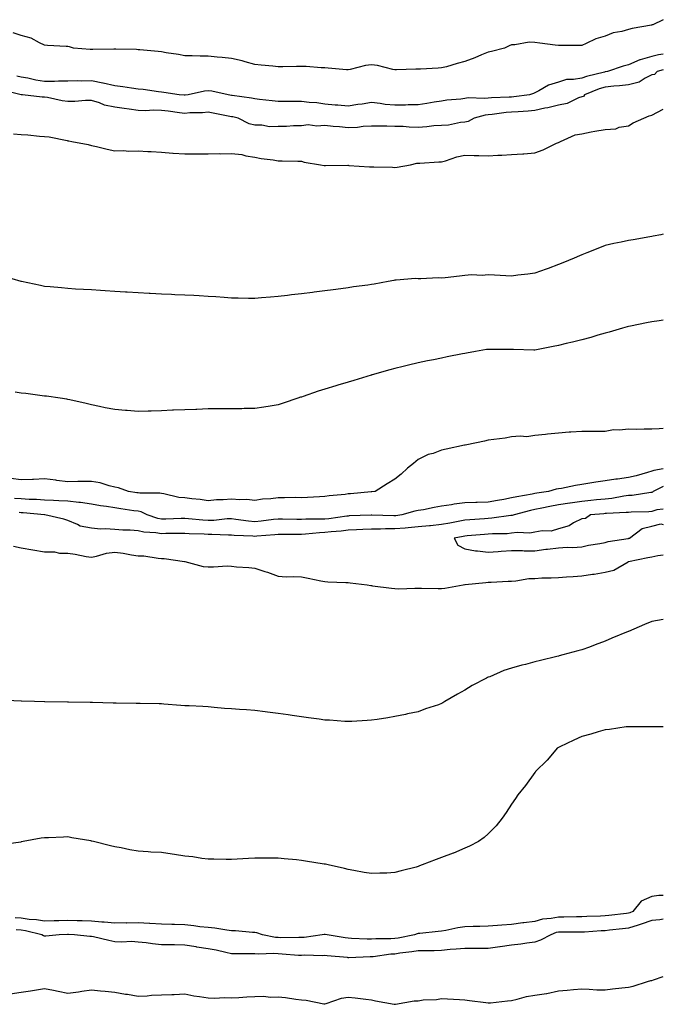
# Model space of a CAD drawing. Units: inches. Extents: x 942083 to 944723, y 7189658 to 7192298.
# Drawn here: x 944447 to 944723, y 7190542 to 7190964 of the extents above; entities that cross this region are included whole.
import ezdxf

# ---------------------------------------------------------------- set-up
doc = ezdxf.new("R2010")
doc.units = ezdxf.units.IN
doc.header["$MEASUREMENT"] = 0
doc.layers.add('Contour_94207189', color=7, linetype='Continuous', true_color=0x9433c5)

msp = doc.modelspace()

# ---------------------------------------------------------------- linework, layer by layer
at = {"layer": 'Contour_94207189'}
for points in [[(944723, 7190964.1, 3189), (944718.56, 7190961.92, 3189), (944718.14, 7190961.84, 3189), (944718.05, 7190961.8, 3189), (944717.89, 7190961.76, 3189), (944709.63, 7190960.34, 3189), (944708.05, 7190959.93, 3189), (944705.23, 7190959.09, 3189), (944701.54, 7190958.42, 3189), (944698.05, 7190956.98, 3189), (944694.09, 7190955.88, 3189), (944689.98, 7190953.85, 3189), (944688.05, 7190953.09, 3189), (944686.86, 7190953.11, 3189), (944679.14, 7190953.01, 3189), (944678.05, 7190953.01, 3189), (944676.73, 7190953.25, 3189), (944670.14, 7190954.01, 3189), (944668.05, 7190954.4, 3189), (944665.51, 7190954.46, 3189), (944659.45, 7190953.31, 3189), (944658.05, 7190953.35, 3189), (944657.01, 7190952.97, 3189), (944654.97, 7190951.92, 3189), (944649.47, 7190950.49, 3189), (944648.05, 7190950.24, 3189)], [(944648.05, 7190950.24, 3189), (944645.13, 7190949.01, 3189), (944642.28, 7190947.7, 3189), (944638.05, 7190946.12, 3189), (944634.68, 7190945.28, 3189), (944630.09, 7190943.95, 3189), (944628.05, 7190943.42, 3189), (944626.57, 7190943.4, 3189), (944619.06, 7190942.92, 3189), (944618.05, 7190942.92, 3189), (944617.03, 7190942.94, 3189), (944608.74, 7190942.6, 3189), (944608.05, 7190942.64, 3189), (944607.19, 7190942.78, 3189), (944600.59, 7190944.46, 3189), (944598.05, 7190944.83, 3189), (944595.45, 7190944.52, 3189), (944588.86, 7190942.74, 3189), (944588.05, 7190942.6, 3189), (944587.32, 7190942.64, 3189), (944579.53, 7190943.4, 3189), (944578.05, 7190943.48, 3189), (944576.43, 7190943.54, 3189), (944570.12, 7190943.99, 3189), (944568.05, 7190944.07, 3189), (944565.85, 7190944.11, 3189), (944560.02, 7190943.89, 3189), (944558.05, 7190943.93, 3189), (944555.81, 7190944.15, 3189), (944550.77, 7190944.63, 3189), (944548.05, 7190944.89, 3189), (944543.94, 7190946.02, 3189), (944542.66, 7190946.53, 3189), (944538.05, 7190947.43, 3189), (944534.06, 7190947.94, 3189), (944531.9, 7190948.07, 3189), (944528.05, 7190948.52, 3189), (944524.63, 7190948.5, 3189), (944521.3, 7190948.68, 3189), (944518.05, 7190948.66, 3189), (944515.31, 7190949.17, 3189), (944510.07, 7190949.91, 3189), (944508.05, 7190950.26, 3189), (944506.61, 7190950.47, 3189), (944498.84, 7190951.12, 3189), (944498.05, 7190951.24, 3189), (944497.42, 7190951.3, 3189), (944488.57, 7190951.41, 3189), (944488.05, 7190951.43, 3189), (944487.63, 7190951.51, 3189), (944478.67, 7190951.3, 3189), (944478.05, 7190951.37, 3189), (944477.53, 7190951.39, 3189), (944470.44, 7190951.92, 3189), (944468.65, 7190952.51, 3189), (944468.05, 7190952.6, 3189), (944467.33, 7190952.64, 3189), (944459.22, 7190953.09, 3189), (944458.05, 7190953.17, 3189), (944455.8, 7190954.17, 3189), (944452.32, 7190956.2, 3189), (944448.05, 7190957.31, 3189), (944444.63, 7190958.5, 3189)], [(944723, 7190949.38, 3190), (944720.95, 7190949.01, 3190), (944718.05, 7190948.35, 3190), (944713.09, 7190946.96, 3190), (944713.02, 7190946.94, 3190), (944708.05, 7190944.79, 3190), (944705.77, 7190944.21, 3190), (944699.11, 7190941.92, 3190), (944698.24, 7190941.74, 3190), (944698.05, 7190941.72, 3190), (944697.77, 7190941.63, 3190), (944690.14, 7190939.83, 3190), (944688.05, 7190939.09, 3190), (944684.55, 7190938.42, 3190), (944681.54, 7190938.42, 3190), (944678.05, 7190937.37, 3190), (944673.9, 7190936.06, 3190), (944669.72, 7190933.6, 3190), (944668.05, 7190932.78, 3190), (944667.46, 7190932.51, 3190), (944665.7, 7190931.92, 3190), (944658.93, 7190931.04, 3190), (944658.05, 7190930.96, 3190)], [(944723, 7190942.63, 3191), (944720.34, 7190941.92, 3191), (944719.29, 7190940.67, 3191), (944718.05, 7190940.51, 3191), (944715.24, 7190939.11, 3191), (944712.61, 7190937.35, 3191), (944708.05, 7190936.26, 3191), (944704.22, 7190935.75, 3191), (944701.79, 7190935.67, 3191), (944698.05, 7190935.24, 3191), (944695.48, 7190934.48, 3191), (944689.25, 7190931.92, 3191), (944688.78, 7190931.18, 3191), (944688.05, 7190930.98, 3191), (944686.68, 7190930.55, 3191), (944681.81, 7190928.17, 3191), (944678.05, 7190927.47, 3191), (944673.61, 7190926.35, 3191), (944672.24, 7190926.12, 3191), (944668.05, 7190925.16, 3191), (944665.07, 7190924.89, 3191), (944660.83, 7190924.69, 3191), (944658.05, 7190924.46, 3191), (944655.7, 7190924.28, 3191), (944649.65, 7190923.52, 3191), (944648.05, 7190923.38, 3191), (944646.72, 7190923.25, 3191), (944642.03, 7190921.92, 3191), (944639.46, 7190920.51, 3191), (944638.05, 7190920.14, 3191), (944636.17, 7190920.05, 3191), (944631.07, 7190918.91, 3191), (944628.05, 7190918.8, 3191), (944624.69, 7190918.56, 3191), (944621.78, 7190918.19, 3191), (944618.05, 7190917.97, 3191), (944614.15, 7190918.03, 3191), (944611.62, 7190918.35, 3191), (944608.05, 7190918.4, 3191), (944604.63, 7190918.5, 3191), (944601.54, 7190918.44, 3191), (944598.05, 7190918.52, 3191), (944594.48, 7190918.35, 3191), (944592.03, 7190917.94, 3191), (944588.05, 7190917.8, 3191), (944584.26, 7190918.13, 3191), (944581.56, 7190918.4, 3191), (944578.05, 7190918.74, 3191), (944574.58, 7190918.46, 3191), (944570.91, 7190919.07, 3191), (944568.05, 7190918.68, 3191), (944564.69, 7190918.56, 3191), (944561.58, 7190918.38, 3191), (944558.05, 7190918.27, 3191), (944554.35, 7190918.23, 3191), (944551.02, 7190918.95, 3191), (944548.05, 7190918.87, 3191), (944545.62, 7190919.48, 3191), (944541, 7190921.92, 3191), (944538.58, 7190922.45, 3191), (944538.05, 7190922.53, 3191), (944537.29, 7190922.68, 3191), (944530.23, 7190924.11, 3191), (944528.05, 7190924.52, 3191), (944525.7, 7190924.26, 3191), (944520.27, 7190924.15, 3191), (944518.05, 7190923.93, 3191), (944515.76, 7190924.21, 3191), (944510.99, 7190924.85, 3191), (944508.05, 7190925.18, 3191), (944504.7, 7190925.28, 3191), (944501.19, 7190925.06, 3191), (944498.05, 7190925.16, 3191), (944494.24, 7190925.73, 3191), (944492.15, 7190926.02, 3191), (944488.05, 7190926.65, 3191), (944483.65, 7190927.51, 3191), (944481.56, 7190928.42, 3191), (944478.05, 7190929.46, 3191), (944475.6, 7190929.46, 3191), (944470.92, 7190929.05, 3191), (944468.05, 7190929.07, 3191), (944465.49, 7190929.36, 3191), (944459.29, 7190930.69, 3191), (944458.05, 7190930.85, 3191), (944457.03, 7190930.9, 3191), (944448.62, 7190931.92, 3191), (944448.08, 7190931.96, 3191), (944448, 7190931.96, 3191), (944439.97, 7190933.85, 3191)], [(944658.05, 7190930.96, 3190), (944657.01, 7190930.88, 3190), (944649.4, 7190930.57, 3190), (944648.05, 7190930.46, 3190), (944646.41, 7190930.28, 3190), (944639.41, 7190930.57, 3190), (944638.05, 7190930.38, 3190), (944636.24, 7190930.1, 3190), (944630.35, 7190929.62, 3190), (944628.05, 7190929.22, 3190), (944624.84, 7190928.7, 3190), (944621.75, 7190928.21, 3190), (944618.05, 7190927.6, 3190), (944613.71, 7190927.58, 3190), (944612.55, 7190927.43, 3190), (944608.05, 7190927.41, 3190), (944603.89, 7190927.76, 3190), (944601.75, 7190928.21, 3190), (944598.05, 7190928.62, 3190), (944594.09, 7190927.97, 3190), (944592.19, 7190927.78, 3190), (944588.05, 7190926.98, 3190), (944583.61, 7190927.47, 3190), (944582.45, 7190927.51, 3190), (944578.05, 7190927.94, 3190), (944574.55, 7190928.42, 3190), (944571.29, 7190928.68, 3190), (944568.05, 7190929.09, 3190), (944565.17, 7190929.05, 3190), (944560.87, 7190929.09, 3190), (944558.05, 7190929.05, 3190), (944555.51, 7190929.38, 3190), (944550.04, 7190929.93, 3190), (944548.05, 7190930.16, 3190), (944546.58, 7190930.44, 3190), (944538.35, 7190931.61, 3190), (944538.05, 7190931.67, 3190), (944536.65, 7190931.92, 3190), (944529.59, 7190933.46, 3190), (944528.05, 7190933.66, 3190), (944526.49, 7190933.48, 3190), (944519.53, 7190931.92, 3190), (944518.26, 7190931.71, 3190), (944518.05, 7190931.69, 3190), (944517.84, 7190931.71, 3190), (944515.63, 7190931.92, 3190), (944509.03, 7190932.9, 3190), (944508.05, 7190932.99, 3190), (944506.83, 7190933.15, 3190), (944500.29, 7190934.15, 3190), (944498.05, 7190934.4, 3190), (944495.25, 7190934.71, 3190), (944491.51, 7190935.38, 3190), (944488.05, 7190935.73, 3190), (944483.06, 7190936.94, 3190), (944483.04, 7190936.94, 3190), (944478.05, 7190937.9, 3190), (944473.95, 7190937.82, 3190), (944472.1, 7190937.86, 3190), (944468.05, 7190937.8, 3190), (944463.95, 7190937.82, 3190), (944462.33, 7190937.64, 3190), (944458.05, 7190937.66, 3190), (944454.32, 7190938.19, 3190), (944450.92, 7190939.05, 3190), (944448.05, 7190939.54, 3190), (944446.07, 7190939.95, 3190)], [(944608.05, 7190900.83, 3191), (944609.08, 7190900.9, 3191), (944614.69, 7190901.92, 3191), (944617.4, 7190902.58, 3191), (944618.05, 7190902.6, 3191), (944618.75, 7190902.62, 3191), (944626.84, 7190903.13, 3191), (944628.05, 7190903.17, 3191), (944629.75, 7190903.62, 3191), (944634.64, 7190905.34, 3191), (944638.05, 7190906.06, 3191), (944642.06, 7190905.92, 3191), (944644.07, 7190905.9, 3191), (944648.05, 7190905.79, 3191), (944652.17, 7190906.04, 3191), (944653.91, 7190906.06, 3191), (944658.05, 7190906.35, 3191), (944662.8, 7190906.67, 3191), (944663.3, 7190906.67, 3191), (944668.05, 7190907.04, 3191), (944671.59, 7190908.38, 3191), (944677.27, 7190911.14, 3191), (944678.05, 7190911.49, 3191), (944678.37, 7190911.59, 3191), (944678.92, 7190911.92, 3191), (944685.26, 7190914.71, 3191), (944688.05, 7190915.26, 3191), (944692.1, 7190915.98, 3191), (944693.69, 7190916.28, 3191), (944698.05, 7190917.04, 3191), (944702.66, 7190917.31, 3191), (944704.15, 7190918.01, 3191), (944708.05, 7190918.56, 3191), (944710.03, 7190919.93, 3191), (944714.68, 7190921.92, 3191), (944717.01, 7190922.97, 3191), (944718.05, 7190923.17, 3191), (944720.55, 7190924.42, 3191), (944723, 7190925.8, 3191)], [(944444.74, 7190915.24, 3191), (944448.05, 7190914.89, 3191), (944450.86, 7190914.73, 3191), (944455.81, 7190914.17, 3191), (944458.05, 7190914.01, 3191), (944460, 7190913.87, 3191), (944467.69, 7190912.27, 3191), (944468.05, 7190912.25, 3191), (944468.36, 7190912.23, 3191), (944469.72, 7190911.92, 3191), (944476.72, 7190910.59, 3191), (944478.05, 7190910.26, 3191), (944480.23, 7190909.73, 3191), (944484.77, 7190908.64, 3191), (944488.05, 7190907.88, 3191), (944491.93, 7190908.05, 3191), (944493.95, 7190907.82, 3191), (944498.05, 7190907.96, 3191), (944502.29, 7190907.68, 3191), (944503.68, 7190907.55, 3191), (944508.05, 7190907.29, 3191), (944513, 7190906.96, 3191), (944513.08, 7190906.96, 3191), (944518.05, 7190906.67, 3191), (944522.79, 7190906.65, 3191), (944523.33, 7190906.65, 3191), (944528.05, 7190906.63, 3191), (944532.84, 7190906.71, 3191), (944533.33, 7190906.63, 3191), (944538.05, 7190906.74, 3191), (944542.43, 7190906.3, 3191), (944544.16, 7190905.81, 3191), (944548.05, 7190905.26, 3191), (944550.77, 7190904.63, 3191), (944555.92, 7190904.05, 3191), (944558.05, 7190903.66, 3191), (944559.76, 7190903.62, 3191), (944566.46, 7190903.52, 3191), (944568.05, 7190903.5, 3191), (944569.16, 7190903.03, 3191), (944576.15, 7190901.92, 3191), (944577.83, 7190901.69, 3191), (944578.05, 7190901.67, 3191), (944578.29, 7190901.67, 3191), (944587.84, 7190901.71, 3191), (944588.05, 7190901.71, 3191), (944588.27, 7190901.69, 3191), (944597.2, 7190901.06, 3191), (944598.05, 7190901.02, 3191), (944598.97, 7190901, 3191), (944606.98, 7190900.85, 3191), (944608.05, 7190900.83, 3191)], [(944723, 7190872.13, 3191), (944721.91, 7190871.92, 3191), (944718.63, 7190871.33, 3191), (944718.05, 7190871.24, 3191), (944717.22, 7190871.1, 3191), (944710.14, 7190869.83, 3191), (944708.05, 7190869.46, 3191), (944704.9, 7190868.76, 3191), (944701.8, 7190868.17, 3191), (944698.05, 7190867.31, 3191), (944694.25, 7190865.71, 3191), (944690.32, 7190864.19, 3191), (944688.05, 7190863.27, 3191), (944687.09, 7190862.88, 3191), (944684.84, 7190861.92, 3191), (944680.03, 7190859.93, 3191), (944678.05, 7190859.17, 3191), (944673.65, 7190857.53, 3191), (944672.79, 7190857.17, 3191), (944668.05, 7190855.53, 3191), (944664.92, 7190855.05, 3191), (944660.75, 7190854.62, 3191), (944658.05, 7190854.24, 3191), (944655.63, 7190854.34, 3191), (944650.73, 7190854.6, 3191), (944648.05, 7190854.71, 3191), (944645.47, 7190854.5, 3191), (944640.84, 7190854.71, 3191), (944638.05, 7190854.54, 3191), (944635.71, 7190854.26, 3191), (944629.65, 7190853.52, 3191), (944628.05, 7190853.35, 3191), (944626.54, 7190853.42, 3191), (944619.13, 7190852.99, 3191), (944618.05, 7190853.09, 3191), (944616.83, 7190853.15, 3191), (944608.56, 7190852.43, 3191), (944608.05, 7190852.47, 3191), (944607.57, 7190852.39, 3191), (944605.12, 7190851.92, 3191), (944599.13, 7190850.83, 3191), (944598.05, 7190850.59, 3191)], [(944598.05, 7190850.59, 3191), (944596.48, 7190850.36, 3191), (944590.34, 7190849.63, 3191), (944588.05, 7190849.22, 3191), (944584.94, 7190848.81, 3191), (944581.58, 7190848.4, 3191), (944578.05, 7190847.92, 3191), (944573.45, 7190847.33, 3191), (944572.74, 7190847.23, 3191), (944568.05, 7190846.67, 3191), (944563.84, 7190846.14, 3191), (944562.04, 7190845.9, 3191), (944558.05, 7190845.42, 3191), (944554.83, 7190845.14, 3191), (944550.98, 7190844.85, 3191), (944548.05, 7190844.6, 3191), (944545.32, 7190844.65, 3191), (944540.9, 7190844.77, 3191), (944538.05, 7190844.83, 3191), (944534.92, 7190845.05, 3191), (944531.43, 7190845.3, 3191), (944528.05, 7190845.51, 3191), (944524.26, 7190845.71, 3191), (944521.98, 7190845.85, 3191), (944518.05, 7190846.04, 3191), (944513.76, 7190846.22, 3191), (944512.41, 7190846.28, 3191), (944508.05, 7190846.43, 3191), (944503.26, 7190846.71, 3191), (944502.86, 7190846.72, 3191), (944498.05, 7190847.02, 3191), (944493.42, 7190847.29, 3191), (944492.62, 7190847.35, 3191), (944488.05, 7190847.64, 3191), (944484.02, 7190847.9, 3191), (944481.93, 7190848.03, 3191), (944478.05, 7190848.31, 3191), (944474.63, 7190848.5, 3191), (944471.29, 7190848.68, 3191), (944468.05, 7190848.87, 3191), (944465.26, 7190849.13, 3191), (944460.38, 7190849.6, 3191), (944458.05, 7190849.79, 3191), (944456.27, 7190850.14, 3191), (944448.08, 7190851.88, 3191), (944448.05, 7190851.9, 3191), (944448.03, 7190851.9, 3191), (944447.97, 7190851.92, 3191), (944440.32, 7190854.19, 3191)], [(944723, 7190835.33, 3192), (944721.18, 7190835.06, 3192), (944718.05, 7190834.58, 3192), (944715.81, 7190834.15, 3192), (944708.97, 7190832.84, 3192), (944708.05, 7190832.66, 3192), (944707.48, 7190832.49, 3192), (944705.59, 7190831.92, 3192), (944699.76, 7190830.2, 3192), (944698.05, 7190829.75, 3192), (944694.99, 7190828.87, 3192), (944692, 7190827.97, 3192), (944688.05, 7190826.86, 3192), (944684.08, 7190825.88, 3192), (944681.46, 7190825.32, 3192), (944678.05, 7190824.54, 3192), (944675.85, 7190824.11, 3192), (944668.7, 7190822.56, 3192), (944668.05, 7190822.45, 3192), (944667.53, 7190822.45, 3192), (944658.86, 7190822.72, 3192), (944658.05, 7190822.72, 3192), (944657.24, 7190822.74, 3192), (944648.93, 7190822.8, 3192), (944648.05, 7190822.8, 3192), (944647.25, 7190822.72, 3192), (944642.59, 7190821.92, 3192), (944638.78, 7190821.2, 3192), (944638.05, 7190821.06, 3192), (944636.98, 7190820.85, 3192), (944630.39, 7190819.58, 3192), (944628.05, 7190819.13, 3192), (944624.53, 7190818.4, 3192), (944622.08, 7190817.9, 3192), (944618.05, 7190817.06, 3192), (944613.91, 7190816.06, 3192), (944611.66, 7190815.53, 3192), (944608.05, 7190814.67, 3192), (944605.91, 7190814.07, 3192), (944598.3, 7190811.92, 3192), (944598.11, 7190811.86, 3192), (944598.05, 7190811.84, 3192), (944597.94, 7190811.82, 3192), (944590.4, 7190809.56, 3192), (944588.05, 7190808.83, 3192), (944583.6, 7190807.47, 3192), (944582.76, 7190807.21, 3192), (944578.05, 7190805.73, 3192), (944575.12, 7190804.85, 3192), (944568.76, 7190802.64, 3192), (944568.05, 7190802.41, 3192), (944567.67, 7190802.31, 3192), (944566.42, 7190801.92, 3192), (944560.16, 7190799.81, 3192), (944558.05, 7190799.01, 3192), (944554.6, 7190798.48, 3192), (944551.91, 7190798.05, 3192), (944548.05, 7190797.45, 3192), (944543.55, 7190797.43, 3192), (944542.57, 7190797.41, 3192), (944538.05, 7190797.37, 3192), (944533.47, 7190797.33, 3192), (944532.66, 7190797.31, 3192), (944528.05, 7190797.29, 3192), (944523.26, 7190797.12, 3192), (944522.86, 7190797.1, 3192), (944518.05, 7190796.96, 3192), (944513.25, 7190796.72, 3192), (944512.83, 7190796.71, 3192), (944508.05, 7190796.45, 3192), (944503.6, 7190796.37, 3192), (944502.42, 7190796.3, 3192), (944498.05, 7190796.22, 3192), (944493.39, 7190796.57, 3192), (944492.7, 7190796.57, 3192), (944488.05, 7190797, 3192), (944483.94, 7190797.8, 3192), (944481.61, 7190798.35, 3192), (944478.05, 7190799.11, 3192), (944475.78, 7190799.65, 3192), (944468.79, 7190801.18, 3192), (944468.05, 7190801.35, 3192), (944467.57, 7190801.45, 3192), (944464.66, 7190801.92, 3192), (944458.88, 7190802.76, 3192), (944458.05, 7190802.84, 3192), (944457.01, 7190802.97, 3192), (944449.99, 7190803.87, 3192), (944448.05, 7190804.09, 3192), (944445.48, 7190804.5, 3192)], [(944723, 7190788.89, 3193), (944721.18, 7190788.78, 3193), (944718.05, 7190788.58, 3193), (944714.8, 7190788.68, 3193), (944711.44, 7190788.54, 3193), (944708.05, 7190788.6, 3193), (944704.29, 7190788.17, 3193), (944701.61, 7190788.37, 3193), (944698.05, 7190787.7, 3193), (944693.77, 7190787.64, 3193), (944692.3, 7190787.66, 3193), (944688.05, 7190787.62, 3193), (944683.44, 7190787.31, 3193), (944682.66, 7190787.31, 3193), (944678.05, 7190786.94, 3193), (944673.46, 7190786.51, 3193), (944672.5, 7190786.37, 3193), (944668.05, 7190785.88, 3193), (944664.56, 7190785.42, 3193), (944661.74, 7190785.61, 3193), (944658.05, 7190785.28, 3193), (944655.21, 7190784.77, 3193), (944650.39, 7190784.26, 3193), (944648.05, 7190783.91, 3193), (944646.42, 7190783.56, 3193), (944638.85, 7190781.92, 3193), (944638.21, 7190781.76, 3193), (944638.05, 7190781.74, 3193), (944637.84, 7190781.71, 3193), (944629.97, 7190780.01, 3193), (944628.05, 7190779.58, 3193), (944624.41, 7190778.27, 3193), (944622.24, 7190777.72, 3193), (944618.05, 7190775.59, 3193), (944615.98, 7190773.99, 3193), (944613.49, 7190771.92, 3193), (944610.67, 7190769.3, 3193), (944608.05, 7190767.27, 3193), (944604.77, 7190765.2, 3193), (944599.63, 7190761.92, 3193), (944598.21, 7190761.76, 3193), (944598.05, 7190761.76, 3193)], [(944723, 7190771.69, 3194), (944719.01, 7190770.96, 3194), (944718.05, 7190770.57, 3194), (944716.24, 7190770.1, 3194), (944711.34, 7190768.64, 3194), (944708.05, 7190767.9, 3194), (944703.41, 7190767.27, 3194), (944702.73, 7190767.23, 3194), (944698.05, 7190766.49, 3194), (944694.07, 7190765.9, 3194), (944691.57, 7190765.44, 3194), (944688.05, 7190764.89, 3194), (944685.47, 7190764.5, 3194), (944679.37, 7190763.25, 3194), (944678.05, 7190763.03, 3194), (944677.09, 7190762.88, 3194), (944673.89, 7190761.92, 3194), (944668.83, 7190761.14, 3194), (944668.05, 7190761, 3194), (944666.88, 7190760.75, 3194), (944660.31, 7190759.65, 3194), (944658.05, 7190759.15, 3194), (944654.7, 7190758.56, 3194), (944651.94, 7190758.03, 3194), (944648.05, 7190757.41, 3194), (944643.33, 7190757.21, 3194), (944642.77, 7190757.19, 3194), (944638.05, 7190757, 3194), (944633.48, 7190756.49, 3194), (944632.36, 7190756.22, 3194), (944628.05, 7190755.63, 3194), (944624.91, 7190755.06, 3194), (944620.26, 7190754.13, 3194), (944618.05, 7190753.72, 3194), (944616.54, 7190753.44, 3194), (944610.97, 7190751.92, 3194), (944608.43, 7190751.55, 3194), (944608.05, 7190751.51, 3194), (944607.64, 7190751.51, 3194), (944598.24, 7190751.72, 3194), (944597.85, 7190751.72, 3194), (944588.53, 7190751.43, 3194), (944588.05, 7190751.41, 3194), (944587.48, 7190751.35, 3194), (944579.7, 7190750.28, 3194), (944578.05, 7190750.1, 3194), (944576.14, 7190750.01, 3194), (944569.94, 7190750.03, 3194), (944568.05, 7190749.93, 3194), (944566.07, 7190749.95, 3194), (944559.91, 7190750.06, 3194), (944558.05, 7190750.08, 3194), (944556, 7190749.87, 3194), (944550.75, 7190749.22, 3194), (944548.05, 7190748.95, 3194), (944545.33, 7190749.21, 3194), (944539.97, 7190749.99, 3194), (944538.05, 7190750.18, 3194), (944536.27, 7190750.14, 3194), (944530.45, 7190749.52, 3194), (944528.05, 7190749.46, 3194), (944525.75, 7190749.62, 3194), (944519.72, 7190750.24, 3194), (944518.05, 7190750.38, 3194), (944516.47, 7190750.34, 3194), (944509.88, 7190750.08, 3194), (944508.05, 7190750.05, 3194), (944506.46, 7190750.32, 3194), (944501.96, 7190751.92, 3194), (944499.32, 7190753.19, 3194), (944498.05, 7190753.44, 3194), (944496.27, 7190753.7, 3194), (944490.64, 7190754.5, 3194), (944488.05, 7190754.89, 3194), (944484.49, 7190755.49, 3194), (944481.94, 7190755.81, 3194), (944478.05, 7190756.53, 3194), (944473.37, 7190757.23, 3194), (944472.75, 7190757.23, 3194), (944468.05, 7190757.76, 3194), (944464.09, 7190757.96, 3194), (944461.91, 7190758.05, 3194), (944458.05, 7190758.25, 3194), (944454.6, 7190758.46, 3194), (944451.42, 7190758.56, 3194), (944448.05, 7190758.76, 3194), (944445.07, 7190758.93, 3194)], [(944598.05, 7190761.76, 3193), (944597.88, 7190761.74, 3193), (944589.03, 7190760.94, 3193), (944588.05, 7190760.88, 3193), (944586.82, 7190760.69, 3193), (944579.9, 7190760.08, 3193), (944578.05, 7190759.73, 3193), (944575.8, 7190759.67, 3193), (944570.62, 7190759.36, 3193), (944568.05, 7190759.28, 3193), (944565.42, 7190759.3, 3193), (944560.79, 7190759.19, 3193), (944558.05, 7190759.19, 3193), (944554.93, 7190758.81, 3193), (944551.36, 7190758.6, 3193), (944548.05, 7190758.13, 3193), (944544.63, 7190758.5, 3193), (944541.59, 7190758.38, 3193), (944538.05, 7190758.68, 3193), (944534.51, 7190758.38, 3193), (944531.63, 7190758.33, 3193), (944528.05, 7190757.99, 3193), (944524.61, 7190758.48, 3193), (944521.15, 7190758.83, 3193), (944518.05, 7190759.22, 3193), (944515.55, 7190759.42, 3193), (944509.06, 7190760.92, 3193), (944508.05, 7190761.02, 3193), (944507.36, 7190761.24, 3193), (944498.81, 7190761.16, 3193), (944498.05, 7190761.3, 3193), (944497.51, 7190761.37, 3193), (944493.99, 7190761.92, 3193), (944489.64, 7190763.52, 3193), (944488.05, 7190763.8, 3193), (944485.68, 7190764.3, 3193), (944481.81, 7190765.67, 3193), (944478.05, 7190766.22, 3193), (944473.77, 7190766.2, 3193), (944472.27, 7190766.14, 3193), (944468.05, 7190766.12, 3193), (944463.3, 7190766.67, 3193), (944462.84, 7190766.71, 3193), (944458.05, 7190767.31, 3193), (944453.26, 7190767.13, 3193), (944452.88, 7190767.08, 3193), (944448.05, 7190766.92, 3193), (944443.57, 7190767.43, 3193)], [(944723, 7190764.12, 3195), (944718.71, 7190761.92, 3195), (944718.32, 7190761.65, 3195), (944718.05, 7190761.55, 3195), (944717.65, 7190761.51, 3195), (944709.69, 7190760.28, 3195), (944708.05, 7190760.14, 3195), (944706.03, 7190759.91, 3195), (944700.99, 7190758.97, 3195), (944698.05, 7190758.66, 3195), (944694.43, 7190758.31, 3195), (944691.96, 7190758.01, 3195), (944688.05, 7190757.64, 3195), (944683.06, 7190756.94, 3195), (944683.04, 7190756.94, 3195), (944678.05, 7190756.18, 3195), (944674.44, 7190755.53, 3195), (944670.91, 7190754.77, 3195), (944668.05, 7190754.24, 3195), (944666.14, 7190753.83, 3195), (944659.11, 7190751.92, 3195), (944658.32, 7190751.65, 3195), (944658.05, 7190751.61, 3195), (944657.72, 7190751.59, 3195), (944649.5, 7190750.47, 3195), (944648.05, 7190750.38, 3195), (944646.37, 7190750.24, 3195), (944640.19, 7190749.79, 3195), (944638.05, 7190749.62, 3195), (944635.2, 7190749.07, 3195), (944631.59, 7190748.38, 3195), (944628.05, 7190747.72, 3195), (944623.37, 7190747.25, 3195), (944622.81, 7190747.17, 3195), (944618.05, 7190746.72, 3195), (944613.67, 7190746.3, 3195), (944612.4, 7190746.28, 3195), (944608.05, 7190745.9, 3195), (944604.09, 7190745.88, 3195), (944601.93, 7190745.81, 3195), (944598.05, 7190745.77, 3195), (944594.35, 7190745.63, 3195), (944591.6, 7190745.47, 3195), (944588.05, 7190745.32, 3195), (944584.99, 7190744.99, 3195), (944580.77, 7190744.63, 3195), (944578.05, 7190744.36, 3195), (944575.73, 7190744.24, 3195), (944569.75, 7190743.62, 3195), (944568.05, 7190743.52, 3195), (944566.43, 7190743.54, 3195), (944559.64, 7190743.52, 3195), (944558.05, 7190743.52, 3195), (944556.59, 7190743.38, 3195), (944548.86, 7190742.74, 3195), (944548.05, 7190742.66, 3195), (944547.24, 7190742.72, 3195), (944539.2, 7190743.07, 3195), (944538.05, 7190743.19, 3195), (944536.81, 7190743.15, 3195), (944529.68, 7190743.54, 3195), (944528.05, 7190743.5, 3195), (944526.35, 7190743.62, 3195), (944519.96, 7190743.83, 3195), (944518.05, 7190743.97, 3195), (944516.04, 7190743.93, 3195), (944510.02, 7190743.89, 3195), (944508.05, 7190743.85, 3195), (944505.73, 7190744.24, 3195), (944500.57, 7190744.44, 3195), (944498.05, 7190745.03, 3195), (944494.66, 7190745.3, 3195), (944491.48, 7190745.34, 3195), (944488.05, 7190745.67, 3195), (944484.06, 7190745.92, 3195), (944481.98, 7190745.85, 3195), (944478.05, 7190746.14, 3195), (944473.25, 7190747.12, 3195), (944472.18, 7190747.8, 3195), (944468.05, 7190749.56, 3195), (944466.22, 7190750.08, 3195), (944458.07, 7190751.9, 3195), (944458.03, 7190751.9, 3195), (944458, 7190751.92, 3195), (944448.91, 7190752.78, 3195), (944448.05, 7190752.84, 3195), (944447.08, 7190752.9, 3195)], [(944723, 7190754.41, 3196), (944720.17, 7190754.05, 3196), (944718.05, 7190753.35, 3196), (944716.74, 7190753.23, 3196), (944709.22, 7190753.09, 3196), (944708.05, 7190752.99, 3196), (944707.09, 7190752.88, 3196), (944698.61, 7190752.49, 3196), (944698.05, 7190752.43, 3196), (944697.59, 7190752.37, 3196), (944691.86, 7190751.92, 3196), (944689.62, 7190750.36, 3196), (944688.05, 7190750.28, 3196), (944684.6, 7190748.48, 3196), (944682.74, 7190747.23, 3196), (944678.05, 7190745.87, 3196), (944674.99, 7190744.97, 3196), (944671.17, 7190745.03, 3196), (944668.05, 7190744.48, 3196), (944665.9, 7190744.07, 3196), (944660.44, 7190744.3, 3196), (944658.05, 7190744.01, 3196), (944656.12, 7190743.85, 3196), (944649.9, 7190743.78, 3196), (944648.05, 7190743.64, 3196), (944646.46, 7190743.5, 3196), (944639, 7190742.86, 3196), (944638.05, 7190742.8, 3196), (944637.32, 7190742.64, 3196), (944633.38, 7190741.92, 3196), (944635.01, 7190738.87, 3196), (944638.05, 7190737.33, 3196), (944642.58, 7190736.45, 3196), (944643.47, 7190736.49, 3196), (944648.05, 7190735.92, 3196), (944652.32, 7190736.18, 3196), (944653.59, 7190736.37, 3196), (944658.05, 7190736.61, 3196), (944662.75, 7190736.61, 3196), (944663.42, 7190736.55, 3196), (944668.05, 7190736.55, 3196), (944672.71, 7190737.27, 3196), (944673.41, 7190737.27, 3196), (944678.05, 7190737.84, 3196), (944681.84, 7190738.13, 3196), (944684.12, 7190737.99, 3196), (944688.05, 7190738.23, 3196), (944691, 7190738.97, 3196), (944695.77, 7190739.63, 3196), (944698.05, 7190740.12, 3196), (944699.45, 7190740.51, 3196), (944707.95, 7190741.82, 3196), (944708.05, 7190741.84, 3196)], [(944708.05, 7190741.84, 3196), (944708.11, 7190741.86, 3196), (944708.46, 7190741.92, 3196), (944713.93, 7190746.04, 3196), (944718.05, 7190747, 3196), (944721.92, 7190748.05, 3196), (944723, 7190747.83, 3196)], [(944444.66, 7190738.52, 3195), (944448.05, 7190737.74, 3195), (944453.04, 7190736.92, 3195), (944453.06, 7190736.92, 3195), (944458.05, 7190736.1, 3195), (944462.2, 7190736.08, 3195), (944464.44, 7190735.53, 3195), (944468.05, 7190735.47, 3195), (944471.17, 7190735.03, 3195), (944475.83, 7190734.13, 3195), (944478.05, 7190733.8, 3195), (944480.29, 7190734.15, 3195), (944484.48, 7190735.49, 3195), (944488.05, 7190735.88, 3195), (944491.69, 7190735.55, 3195), (944495.22, 7190734.75, 3195), (944498.05, 7190734.42, 3195), (944500.5, 7190734.36, 3195), (944506.67, 7190733.31, 3195), (944508.05, 7190733.27, 3195), (944509.29, 7190733.17, 3195), (944517.99, 7190731.98, 3195), (944518.05, 7190731.98, 3195), (944518.09, 7190731.96, 3195), (944518.13, 7190731.92, 3195), (944525.95, 7190729.83, 3195), (944528.05, 7190729.65, 3195), (944530.4, 7190729.58, 3195), (944536.17, 7190730.05, 3195), (944538.05, 7190729.95, 3195), (944540.27, 7190729.69, 3195), (944545.45, 7190729.32, 3195), (944548.05, 7190729.01, 3195), (944552.3, 7190727.66, 3195), (944553.48, 7190727.35, 3195), (944558.05, 7190725.67, 3195), (944561.49, 7190725.36, 3195), (944564.42, 7190725.55, 3195), (944568.05, 7190725.3, 3195), (944570.94, 7190724.81, 3195), (944576.35, 7190723.62, 3195), (944578.05, 7190723.31, 3195), (944579.38, 7190723.25, 3195), (944586.99, 7190722.97, 3195), (944588.05, 7190722.94, 3195), (944588.9, 7190722.76, 3195), (944596.17, 7190721.92, 3195), (944597.77, 7190721.65, 3195), (944598.05, 7190721.59, 3195), (944598.42, 7190721.55, 3195), (944606.62, 7190720.49, 3195), (944608.05, 7190720.32, 3195), (944609.69, 7190720.28, 3195), (944616.65, 7190720.53, 3195), (944618.05, 7190720.49, 3195), (944619.5, 7190720.47, 3195), (944626.52, 7190720.4, 3195), (944628.05, 7190720.38, 3195), (944629.49, 7190720.47, 3195), (944637.24, 7190721.92, 3195), (944637.98, 7190722, 3195), (944638.13, 7190722, 3195), (944647.01, 7190722.96, 3195), (944648.05, 7190723.01, 3195), (944649.22, 7190723.09, 3195), (944656.51, 7190723.46, 3195), (944658.05, 7190723.56, 3195), (944659.81, 7190723.68, 3195), (944665.39, 7190724.58, 3195), (944668.05, 7190724.71, 3195), (944671.03, 7190724.89, 3195), (944675.01, 7190724.95, 3195), (944678.05, 7190725.14, 3195), (944681.55, 7190725.42, 3195), (944684.44, 7190725.53, 3195), (944688.05, 7190725.83, 3195), (944692.62, 7190726.49, 3195), (944693.45, 7190726.51, 3195), (944698.05, 7190727.37, 3195), (944701.77, 7190728.19, 3195), (944707.97, 7190731.84, 3195), (944708.05, 7190731.88, 3195), (944708.08, 7190731.88, 3195), (944708.13, 7190731.92, 3195), (944716.35, 7190733.62, 3195), (944718.05, 7190733.95, 3195), (944720.62, 7190734.48, 3195), (944723, 7190734.79, 3195)], [(944723, 7190707.09, 3195), (944722.89, 7190707.08, 3195), (944718.05, 7190706.16, 3195), (944715.02, 7190704.95, 3195), (944708.09, 7190701.92, 3195), (944708.05, 7190701.9, 3195), (944708.02, 7190701.9, 3195), (944700.97, 7190699.01, 3195), (944698.05, 7190697.8, 3195), (944693.82, 7190696.16, 3195), (944691.4, 7190695.26, 3195), (944688.05, 7190694.01, 3195), (944686.37, 7190693.6, 3195), (944680.03, 7190691.92, 3195), (944678.47, 7190691.49, 3195), (944678.05, 7190691.39, 3195), (944677.34, 7190691.2, 3195), (944670.46, 7190689.5, 3195), (944668.05, 7190688.89, 3195), (944663.99, 7190687.86, 3195), (944662.44, 7190687.53, 3195), (944658.05, 7190686.28, 3195), (944654.72, 7190685.24, 3195), (944648.67, 7190682.55, 3195), (944648.05, 7190682.29, 3195), (944647.78, 7190682.19, 3195), (944647.26, 7190681.92, 3195), (944641.16, 7190678.81, 3195), (944638.05, 7190676.76, 3195), (944634.84, 7190675.12, 3195), (944629.5, 7190671.92, 3195), (944628.58, 7190671.39, 3195), (944628.05, 7190671.04, 3195), (944626.69, 7190670.57, 3195), (944621.17, 7190668.8, 3195), (944618.05, 7190667.56, 3195), (944613.38, 7190666.59, 3195), (944612.53, 7190666.39, 3195), (944608.05, 7190665.44, 3195), (944605.05, 7190664.93, 3195), (944600.42, 7190664.28, 3195), (944598.05, 7190663.91, 3195), (944596.22, 7190663.74, 3195), (944589.56, 7190663.42, 3195), (944588.05, 7190663.33, 3195), (944586.59, 7190663.38, 3195), (944580.06, 7190663.93, 3195), (944578.05, 7190663.99, 3195), (944575.66, 7190664.32, 3195), (944571.08, 7190664.95, 3195), (944568.05, 7190665.34, 3195), (944564.07, 7190665.9, 3195), (944562.29, 7190666.16, 3195), (944558.05, 7190666.74, 3195), (944553.51, 7190667.37, 3195), (944552.44, 7190667.53, 3195), (944548.05, 7190668.13, 3195), (944544.52, 7190668.4, 3195), (944541.45, 7190668.52, 3195), (944538.05, 7190668.76, 3195), (944535.13, 7190668.99, 3195), (944530.59, 7190669.38, 3195), (944528.05, 7190669.6, 3195), (944525.86, 7190669.73, 3195), (944519.95, 7190670.01, 3195), (944518.05, 7190670.14, 3195), (944516.37, 7190670.24, 3195), (944509.15, 7190670.83, 3195), (944508.05, 7190670.88, 3195), (944507.04, 7190670.9, 3195), (944498.9, 7190671.06, 3195), (944498.05, 7190671.08, 3195), (944497.22, 7190671.1, 3195), (944488.72, 7190671.26, 3195), (944488.05, 7190671.26, 3195), (944487.4, 7190671.28, 3195), (944478.52, 7190671.45, 3195), (944478.05, 7190671.45, 3195), (944477.6, 7190671.47, 3195), (944468.32, 7190671.65, 3195), (944468.05, 7190671.65, 3195), (944467.79, 7190671.67, 3195), (944458.13, 7190671.84, 3195), (944457.98, 7190671.84, 3195), (944453.76, 7190671.92, 3195), (944448.15, 7190672.02, 3195), (944447.95, 7190672.02, 3195), (944438.61, 7190672.47, 3195)], [(944723, 7190661.12, 3196), (944718.86, 7190661.12, 3196), (944718.05, 7190661.1, 3196), (944708.05, 7190661.1, 3196), (944707.14, 7190661.02, 3196), (944699.98, 7190659.99, 3196), (944698.05, 7190659.83, 3196), (944695.12, 7190658.99, 3196), (944691.98, 7190657.99, 3196), (944688.05, 7190656.94, 3196), (944684.67, 7190655.3, 3196), (944678.63, 7190652.49, 3196), (944678.05, 7190652.21, 3196), (944677.86, 7190652.1, 3196), (944677.6, 7190651.92, 3196), (944674.86, 7190648.72, 3196), (944673.2, 7190646.76, 3196), (944668.3, 7190641.92, 3196), (944668.2, 7190641.76, 3196), (944668.05, 7190641.57, 3196), (944664.01, 7190635.96, 3196), (944660.77, 7190631.92, 3196), (944659.68, 7190630.3, 3196), (944658.05, 7190627.9, 3196), (944655.65, 7190624.32, 3196), (944654.02, 7190621.92, 3196), (944651.37, 7190618.6, 3196), (944648.05, 7190615.2, 3196), (944646.34, 7190613.64, 3196), (944643.88, 7190611.92, 3196), (944640.07, 7190609.91, 3196), (944638.05, 7190609.05, 3196), (944633.14, 7190607, 3196), (944633.01, 7190606.96, 3196), (944628.05, 7190605.03, 3196), (944625.76, 7190604.21, 3196), (944619.72, 7190601.92, 3196), (944618.52, 7190601.45, 3196), (944618.05, 7190601.26, 3196), (944617.13, 7190601, 3196), (944610.68, 7190599.3, 3196), (944608.05, 7190598.6, 3196), (944604.54, 7190598.42, 3196), (944601.59, 7190598.38, 3196), (944598.05, 7190598.17, 3196), (944594.83, 7190598.7, 3196), (944590.4, 7190599.56, 3196), (944588.05, 7190599.97, 3196), (944586.49, 7190600.36, 3196), (944579.46, 7190601.92, 3196), (944578.29, 7190602.17, 3196), (944578.05, 7190602.21, 3196), (944577.71, 7190602.27, 3196), (944569.7, 7190603.56, 3196), (944568.05, 7190603.81, 3196), (944565.91, 7190604.05, 3196), (944560.61, 7190604.48, 3196), (944558.05, 7190604.79, 3196), (944555.1, 7190604.87, 3196), (944550.88, 7190604.75, 3196), (944548.05, 7190604.83, 3196), (944545.29, 7190604.69, 3196), (944540.44, 7190604.32, 3196), (944538.05, 7190604.19, 3196), (944535.78, 7190604.19, 3196), (944530.47, 7190604.34, 3196), (944528.05, 7190604.34, 3196), (944525.3, 7190604.67, 3196), (944521.45, 7190605.32, 3196), (944518.05, 7190605.65, 3196), (944513.65, 7190606.31, 3196), (944512.61, 7190606.47, 3196), (944508.05, 7190607.17, 3196), (944503.55, 7190607.43, 3196), (944502.45, 7190607.53, 3196), (944498.05, 7190607.78, 3196), (944494.56, 7190608.44, 3196), (944490.76, 7190609.22, 3196), (944488.05, 7190609.71, 3196), (944486.24, 7190610.12, 3196), (944478.99, 7190611.92, 3196), (944478.24, 7190612.1, 3196), (944478.05, 7190612.15, 3196), (944477.77, 7190612.21, 3196), (944469.7, 7190613.56, 3196), (944468.05, 7190613.89, 3196), (944466.11, 7190613.85, 3196), (944459.65, 7190613.52, 3196), (944458.05, 7190613.5, 3196), (944456.62, 7190613.35, 3196), (944448.88, 7190611.92, 3196), (944448.18, 7190611.78, 3196), (944448.05, 7190611.76, 3196), (944447.85, 7190611.72, 3196), (944439.5, 7190610.47, 3196)], [(944723, 7190588.74, 3197), (944721.15, 7190588.83, 3197), (944718.05, 7190588.42, 3197), (944713.55, 7190586.43, 3197), (944709.92, 7190581.92, 3197), (944708.61, 7190581.37, 3197), (944708.05, 7190581.2, 3197), (944707.23, 7190581.1, 3197), (944699.71, 7190580.26, 3197), (944698.05, 7190580.08, 3197), (944696.11, 7190579.97, 3197), (944690.21, 7190579.77, 3197), (944688.05, 7190579.65, 3197), (944685.76, 7190579.63, 3197), (944680.44, 7190579.52, 3197), (944678.05, 7190579.5, 3197), (944675.01, 7190578.89, 3197), (944671.33, 7190578.64, 3197), (944668.05, 7190577.68, 3197), (944663.25, 7190577.12, 3197), (944662.86, 7190577.12, 3197), (944658.05, 7190576.39, 3197), (944653.87, 7190576.1, 3197), (944652.05, 7190575.92, 3197), (944648.05, 7190575.63, 3197), (944644.49, 7190575.47, 3197), (944641.58, 7190575.46, 3197), (944638.05, 7190575.32, 3197), (944635.07, 7190574.89, 3197), (944629.89, 7190573.76, 3197), (944628.05, 7190573.46, 3197), (944626.63, 7190573.35, 3197), (944618.71, 7190572.58, 3197), (944618.05, 7190572.53, 3197), (944617.55, 7190572.43, 3197), (944616.41, 7190571.92, 3197), (944609.42, 7190570.55, 3197), (944608.05, 7190570.36, 3197), (944606.37, 7190570.24, 3197), (944599.82, 7190570.16, 3197), (944598.05, 7190570.03, 3197), (944596.17, 7190570.05, 3197), (944589.53, 7190570.44, 3197), (944588.05, 7190570.46, 3197), (944586.74, 7190570.61, 3197), (944578.99, 7190571.92, 3197), (944578.26, 7190572.13, 3197), (944578.05, 7190572.15, 3197), (944577.83, 7190572.13, 3197), (944576.95, 7190571.92, 3197), (944569.13, 7190570.85, 3197), (944568.05, 7190570.79, 3197), (944566.96, 7190570.83, 3197), (944559.25, 7190570.73, 3197), (944558.05, 7190570.77, 3197), (944556.97, 7190570.83, 3197), (944551.36, 7190571.92, 3197), (944548.9, 7190572.76, 3197), (944548.05, 7190572.88, 3197), (944547.03, 7190572.94, 3197), (944539.75, 7190573.62, 3197), (944538.05, 7190573.7, 3197), (944536.08, 7190573.89, 3197), (944530.94, 7190574.81, 3197), (944528.05, 7190575.05, 3197), (944524.58, 7190575.4, 3197), (944521.95, 7190575.81, 3197), (944518.05, 7190576.16, 3197), (944513.65, 7190576.33, 3197), (944512.49, 7190576.37, 3197), (944508.05, 7190576.55, 3197), (944503.15, 7190576.82, 3197), (944502.96, 7190576.84, 3197), (944498.05, 7190577.1, 3197), (944493.14, 7190577, 3197), (944492.96, 7190577.02, 3197), (944488.05, 7190576.92, 3197), (944483.54, 7190577.41, 3197), (944482.57, 7190577.41, 3197), (944478.05, 7190577.8, 3197), (944474.08, 7190577.94, 3197), (944472.03, 7190577.94, 3197), (944468.05, 7190578.07, 3197), (944464.07, 7190577.94, 3197), (944462.07, 7190577.9, 3197), (944458.05, 7190577.76, 3197), (944454.5, 7190578.37, 3197), (944451.41, 7190578.56, 3197), (944448.05, 7190579.05, 3197), (944445.38, 7190579.26, 3197)], [(944723, 7190578.73, 3198), (944721.54, 7190578.42, 3198), (944718.05, 7190578.15, 3198), (944713.52, 7190576.45, 3198), (944712.25, 7190576.12, 3198), (944708.05, 7190574.79, 3198), (944705.47, 7190574.5, 3198), (944700.03, 7190573.89, 3198), (944698.05, 7190573.68, 3198), (944696.38, 7190573.6, 3198), (944689.25, 7190573.11, 3198), (944688.05, 7190573.05, 3198), (944686.93, 7190573.05, 3198), (944679.2, 7190573.07, 3198), (944678.05, 7190573.07, 3198), (944677.1, 7190572.88, 3198), (944674.79, 7190571.92, 3198), (944670.36, 7190569.62, 3198), (944668.05, 7190568.81, 3198), (944664.52, 7190568.38, 3198), (944662.04, 7190567.94, 3198), (944658.05, 7190567.51, 3198), (944653.13, 7190566.84, 3198), (944652.93, 7190566.8, 3198), (944648.05, 7190566.02, 3198), (944643.9, 7190566.06, 3198), (944642.24, 7190566.12, 3198), (944638.05, 7190566.16, 3198), (944634.23, 7190565.75, 3198), (944631.72, 7190565.59, 3198), (944628.05, 7190565.22, 3198), (944624.84, 7190565.14, 3198), (944621.25, 7190565.12, 3198), (944618.05, 7190565.03, 3198), (944615.36, 7190564.6, 3198), (944610.15, 7190564.03, 3198), (944608.05, 7190563.72, 3198), (944606.37, 7190563.6, 3198), (944598.7, 7190562.58, 3198), (944598.05, 7190562.53, 3198), (944597.44, 7190562.53, 3198), (944588.27, 7190562.13, 3198), (944588.05, 7190562.15, 3198), (944587.8, 7190562.17, 3198), (944579.04, 7190562.9, 3198), (944578.05, 7190563.03, 3198), (944577, 7190562.97, 3198), (944569.3, 7190563.17, 3198), (944568.05, 7190563.11, 3198), (944566.82, 7190563.15, 3198), (944559.83, 7190563.7, 3198), (944558.05, 7190563.76, 3198), (944556.08, 7190563.89, 3198), (944549.77, 7190563.64, 3198), (944548.05, 7190563.8, 3198), (944546.13, 7190563.83, 3198), (944539.88, 7190563.76, 3198), (944538.05, 7190563.81, 3198), (944535.66, 7190564.32, 3198), (944531.45, 7190565.32, 3198), (944528.05, 7190565.98, 3198), (944523.26, 7190566.72, 3198), (944522.89, 7190566.76, 3198), (944518.05, 7190567.53, 3198), (944513.73, 7190567.6, 3198), (944512.31, 7190567.66, 3198), (944508.05, 7190567.72, 3198), (944504.29, 7190568.15, 3198), (944501.51, 7190568.46, 3198), (944498.05, 7190568.85, 3198), (944495.2, 7190569.07, 3198), (944491.15, 7190568.83, 3198), (944488.05, 7190569.01, 3198), (944485.59, 7190569.46, 3198), (944478.95, 7190571.02, 3198), (944478.05, 7190571.2, 3198), (944477.34, 7190571.2, 3198), (944470.89, 7190571.92, 3198), (944468.25, 7190572.12, 3198), (944467.85, 7190572.12, 3198), (944464.21, 7190571.92, 3198), (944458.57, 7190571.39, 3198), (944458.05, 7190571.35, 3198), (944457.63, 7190571.51, 3198), (944456.84, 7190571.92, 3198), (944449.81, 7190573.68, 3198), (944448.05, 7190573.93, 3198), (944445.86, 7190574.11, 3198)], [(944443.32, 7190546.65, 3198), (944448.05, 7190547.39, 3198), (944452.04, 7190547.94, 3198), (944454.51, 7190548.38, 3198), (944458.05, 7190548.89, 3198), (944461.78, 7190548.19, 3198), (944463.9, 7190547.76, 3198), (944468.05, 7190546.98, 3198), (944472.49, 7190547.49, 3198), (944473.97, 7190547.84, 3198), (944478.05, 7190548.4, 3198), (944481.96, 7190548.01, 3198), (944483.96, 7190547.82, 3198), (944488.05, 7190547.41, 3198), (944492.7, 7190546.57, 3198), (944493.5, 7190546.47, 3198), (944498.05, 7190545.73, 3198), (944501.94, 7190545.81, 3198), (944503.84, 7190546.12, 3198), (944508.05, 7190546.2, 3198), (944512.56, 7190546.43, 3198), (944513.56, 7190546.41, 3198), (944518.05, 7190546.71, 3198), (944522, 7190545.87, 3198), (944524.37, 7190545.59, 3198), (944528.05, 7190544.95, 3198), (944530.92, 7190544.79, 3198), (944534.87, 7190545.1, 3198), (944538.05, 7190544.97, 3198), (944541.26, 7190545.14, 3198), (944544.61, 7190545.36, 3198), (944548.05, 7190545.51, 3198), (944551.78, 7190545.65, 3198), (944554.79, 7190545.18, 3198), (944558.05, 7190545.36, 3198), (944561.24, 7190545.12, 3198), (944565.62, 7190544.36, 3198), (944568.05, 7190544.15, 3198), (944570.03, 7190543.91, 3198), (944577.57, 7190542.39, 3198), (944578.05, 7190542.33, 3198), (944578.58, 7190542.45, 3198), (944585.18, 7190544.79, 3198), (944588.05, 7190545.22, 3198), (944591.06, 7190544.93, 3198), (944595.64, 7190544.32, 3198), (944598.05, 7190544.07, 3198), (944599.8, 7190543.66, 3198), (944607.73, 7190542.23, 3198), (944608.05, 7190542.17, 3198), (944608.32, 7190542.19, 3198), (944616.33, 7190543.64, 3198), (944618.05, 7190543.72, 3198), (944620.19, 7190544.05, 3198), (944625.81, 7190544.17, 3198), (944628.05, 7190544.63, 3198), (944630.6, 7190544.48, 3198), (944635.7, 7190544.26, 3198), (944638.05, 7190544.13, 3198), (944639.99, 7190543.85, 3198), (944647.05, 7190542.92, 3198), (944648.05, 7190542.78, 3198), (944649, 7190542.86, 3198), (944656.29, 7190543.68, 3198), (944658.05, 7190543.83, 3198), (944660.46, 7190544.32, 3198), (944664.37, 7190545.59, 3198), (944668.05, 7190546.16, 3198), (944672.98, 7190546.84, 3198), (944673.13, 7190546.84, 3198), (944678.05, 7190547.92, 3198), (944681.78, 7190548.19, 3198), (944684.59, 7190548.46, 3198), (944688.05, 7190548.74, 3198), (944691.28, 7190548.7, 3198), (944694.55, 7190548.42, 3198), (944698.05, 7190548.38, 3198), (944701.24, 7190548.74, 3198), (944705.31, 7190549.17, 3198), (944708.05, 7190549.48, 3198), (944710.05, 7190549.91, 3198), (944716.17, 7190551.92, 3198), (944717.64, 7190552.33, 3198), (944718.05, 7190552.41, 3198), (944718.76, 7190552.64, 3198), (944723, 7190554.11, 3198)]]:
    msp.add_polyline3d(points, dxfattribs=at)

doc.saveas('drawing.dxf')
